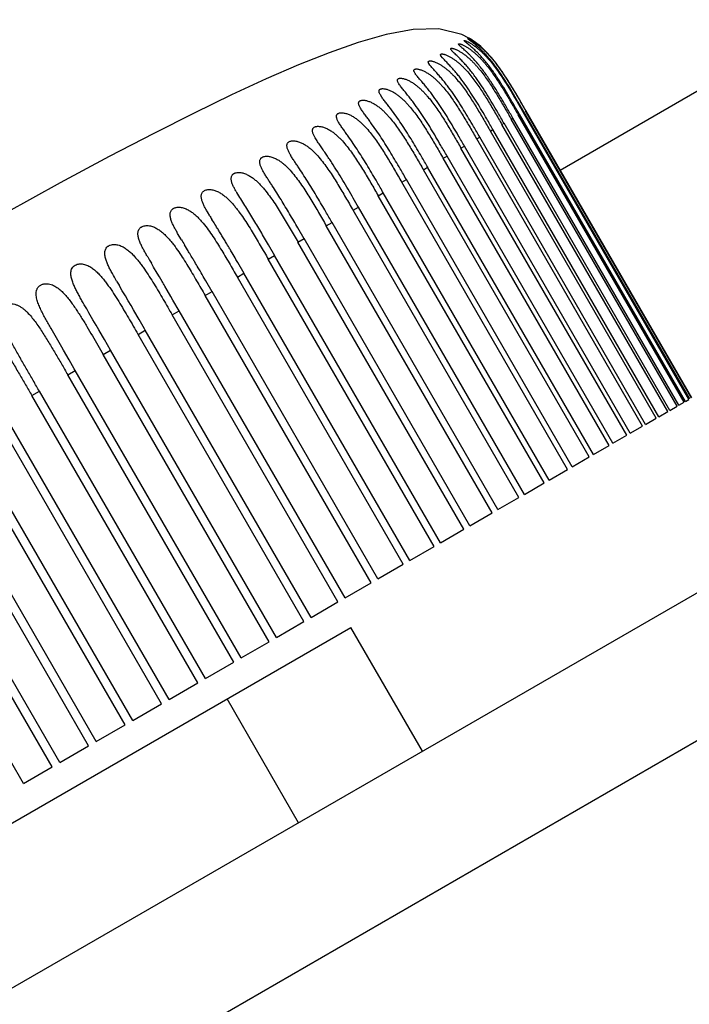
# Model space of a CAD drawing. Units: inches. Extents: x -91 to 127, y -37 to 100.
# Drawn here: x -53 to -52, y 24 to 25 of the extents above; entities that cross this region are included whole.
import ezdxf

# ---------------------------------------------------------------- set-up
doc = ezdxf.new("R2010")
doc.units = ezdxf.units.IN
doc.header["$LTSCALE"] = 1.87
doc.header["$MEASUREMENT"] = 0
doc.layers.get('0').update_dxf_attribs({"linetype": 'CONTINUOUS'})

msp = doc.modelspace()

# ---------------------------------------------------------------- linework, layer by layer
at = {"linetype": 'Continuous'}
for p, q in [((-50.06035, 26.07644), (-56.74261, 22.21844)), ((-56.7836, 22.06545), (-49.90736, 26.03545)), ((-52.53802, 25.08475), (-52.16633, 25.29934)), ((-52.61752, 25.19996), (-52.61785, 25.20016)), ((-52.61785, 25.20016), (-52.61742, 25.1999)), ((-52.64083, 25.18277), (-52.6422, 25.18458)), ((-52.65184, 25.17643), (-52.65278, 25.17779)), ((-52.66468, 25.16903), (-52.66516, 25.1698)), ((-52.69389, 25.14838), (-52.69516, 25.15037)), ((-52.71202, 25.13795), (-52.71263, 25.13896)), ((-52.57465, 25.13288), (-52.5736, 25.13348)), ((-52.42965, 24.88173), (-52.57465, 25.13288)), ((-52.4286, 24.88234), (-52.5736, 25.13348)), ((-52.57044, 25.13531), (-52.56981, 25.13567)), ((-52.42544, 24.88416), (-52.57044, 25.13531)), ((-52.42481, 24.88453), (-52.56981, 25.13567)), ((-52.42323, 24.88544), (-52.56823, 25.13659)), ((-52.56811, 25.13666), (-52.56802, 25.13671)), ((-52.42302, 24.88556), (-52.56802, 25.13671)), ((-52.58897, 25.12461), (-52.58711, 25.12569)), ((-52.44397, 24.87346), (-52.58897, 25.12461)), ((-52.44211, 24.87454), (-52.58711, 25.12569)), ((-52.58083, 25.12931), (-52.57938, 25.13015)), ((-52.43583, 24.87816), (-52.58083, 25.12931)), ((-52.43438, 24.879), (-52.57938, 25.13015)), ((-52.59904, 25.1188), (-52.59677, 25.12011)), ((-52.45404, 24.86765), (-52.59904, 25.1188)), ((-52.45177, 24.86896), (-52.59677, 25.12011)), ((-52.62476, 25.10395), (-52.62172, 25.1057)), ((-52.47672, 24.85455), (-52.62172, 25.1057)), ((-52.61098, 25.11191), (-52.60833, 25.11344)), ((-52.46598, 24.86076), (-52.61098, 25.11191)), ((-52.46333, 24.86229), (-52.60833, 25.11344)), ((-52.64032, 25.09497), (-52.63692, 25.09693)), ((-52.49192, 24.84578), (-52.63692, 25.09693)), ((-52.47976, 24.8528), (-52.62476, 25.10395)), ((-52.49532, 24.84382), (-52.64032, 25.09497)), ((-52.65759, 25.08499), (-52.65384, 25.08716)), ((-52.51259, 24.83384), (-52.65759, 25.08499)), ((-52.50884, 24.83601), (-52.65384, 25.08716)), ((-52.67652, 25.07406), (-52.67243, 25.07643)), ((-52.53152, 24.82292), (-52.67652, 25.07406)), ((-52.52743, 24.82528), (-52.67243, 25.07643)), ((-52.69703, 25.06223), (-52.69261, 25.06478)), ((-52.55203, 24.81108), (-52.69703, 25.06223)), ((-52.54761, 24.81363), (-52.69261, 25.06478)), ((-52.84432, 25.04478), (-52.84636, 25.04821)), ((-52.71903, 25.04952), (-52.7143, 25.05225)), ((-52.57403, 24.79838), (-52.71903, 25.04952)), ((-52.5693, 24.8011), (-52.7143, 25.05225)), ((-52.84052, 25.03855), (-52.8424, 25.04161)), ((-52.74244, 25.03601), (-52.73742, 25.0389)), ((-52.59242, 24.78776), (-52.73742, 25.0389)), ((-52.86904, 25.02382), (-52.87231, 25.02937)), ((-52.76179, 25.02463), (-52.76724, 25.03406)), ((-52.59744, 24.78486), (-52.74244, 25.03601)), ((-52.86369, 25.01495), (-52.86629, 25.01926)), ((-52.78751, 25.00983), (-52.79294, 25.01924)), ((-52.76716, 25.02174), (-52.76188, 25.02478)), ((-52.62216, 24.77059), (-52.76716, 25.02174)), ((-52.61688, 24.77364), (-52.76188, 25.02478)), ((-52.89331, 24.99987), (-52.8953, 25.00323)), ((-52.81978, 25.00374), (-52.82134, 25.00644)), ((-52.81431, 24.99429), (-52.81978, 25.00374)), ((-52.7931, 25.00676), (-52.78758, 25.00995)), ((-52.6481, 24.75561), (-52.7931, 25.00676)), ((-52.64258, 24.7588), (-52.78758, 25.00995)), ((-52.89015, 24.99454), (-52.89331, 24.99987)), ((-52.88823, 24.99128), (-52.89015, 24.99454)), ((-52.85276, 24.99647), (-52.85438, 24.99925)), ((-52.82016, 24.99114), (-52.81441, 24.99446)), ((-52.66941, 24.74331), (-52.81441, 24.99446)), ((-52.88594, 24.98738), (-52.88823, 24.99128)), ((-52.84773, 24.98781), (-52.84903, 24.99005)), ((-52.84773, 24.98781), (-52.84903, 24.99005)), ((-52.84227, 24.97835), (-52.84773, 24.98781)), ((-52.67516, 24.73999), (-52.82016, 24.99114)), ((-52.92071, 24.97918), (-52.92349, 24.98395)), ((-52.91803, 24.97461), (-52.92071, 24.97918)), ((-52.88138, 24.97957), (-52.88352, 24.98324)), ((-52.87822, 24.97413), (-52.88138, 24.97957)), ((-52.84823, 24.97493), (-52.84227, 24.97837)), ((-52.69727, 24.72722), (-52.84227, 24.97837)), ((-52.91553, 24.97033), (-52.91803, 24.97461)), ((-52.91308, 24.96613), (-52.91553, 24.97033)), ((-52.87642, 24.97103), (-52.87822, 24.97413)), ((-52.87097, 24.96158), (-52.87642, 24.97103)), ((-52.70323, 24.72378), (-52.84823, 24.97493)), ((-52.94992, 24.95997), (-52.95183, 24.96327)), ((-52.94634, 24.9538), (-52.94992, 24.95997)), ((-52.91097, 24.9625), (-52.91308, 24.96613)), ((-52.90767, 24.9568), (-52.91097, 24.9625)), ((-52.87719, 24.95821), (-52.87106, 24.96175)), ((-52.72606, 24.7106), (-52.87106, 24.96175)), ((-52.94365, 24.94914), (-52.94634, 24.9538)), ((-52.90603, 24.95396), (-52.90767, 24.9568)), ((-52.90131, 24.94579), (-52.90603, 24.95396)), ((-52.73219, 24.70706), (-52.87719, 24.95821)), ((-52.94126, 24.94503), (-52.94365, 24.94914)), ((-52.93811, 24.93957), (-52.94126, 24.94503)), ((-52.90694, 24.94103), (-52.90066, 24.94466)), ((-52.90074, 24.9448), (-52.90131, 24.94579)), ((-52.75566, 24.69351), (-52.90066, 24.94466)), ((-52.93632, 24.93648), (-52.93811, 24.93957)), ((-52.93094, 24.92716), (-52.93632, 24.93648)), ((-52.76194, 24.68988), (-52.90694, 24.94103)), ((-52.97205, 24.9271), (-52.97361, 24.9298)), ((-52.96719, 24.91869), (-52.97205, 24.9271)), ((-52.93736, 24.92347), (-52.93094, 24.92717)), ((-52.78594, 24.67603), (-52.93094, 24.92717)), ((-52.96267, 24.91085), (-52.96719, 24.91869)), ((-52.79236, 24.67232), (-52.93736, 24.92347)), ((-52.96832, 24.90559), (-52.9618, 24.90936)), ((-52.96189, 24.90951), (-52.96267, 24.91085)), ((-52.96189, 24.90951), (-52.96267, 24.91085)), ((-52.8168, 24.65821), (-52.9618, 24.90936)), ((-52.82332, 24.65444), (-52.96832, 24.90559)), ((-52.99971, 24.88747), (-52.99311, 24.89128)), ((-52.84811, 24.64013), (-52.99311, 24.89128)), ((-52.85471, 24.63632), (-52.99971, 24.88747)), ((-52.43438, 24.879), (-52.42965, 24.88173)), ((-52.4286, 24.88234), (-52.42544, 24.88416)), ((-52.87975, 24.62187), (-53.02475, 24.87302)), ((-52.45177, 24.86896), (-52.44397, 24.87346)), ((-52.44211, 24.87454), (-52.43583, 24.87816)), ((-52.8864, 24.61803), (-53.0314, 24.86917)), ((-52.46333, 24.86229), (-52.45404, 24.86765)), ((-52.47672, 24.85455), (-52.46598, 24.86076)), ((-52.91827, 24.59963), (-53.06327, 24.85078)), ((-52.91159, 24.60349), (-53.05659, 24.85463)), ((-52.49192, 24.84578), (-52.47976, 24.8528)), ((-52.50884, 24.83601), (-52.49532, 24.84382)), ((-52.95018, 24.58121), (-53.09518, 24.83235)), ((-52.9435, 24.58506), (-53.0885, 24.83621)), ((-52.52743, 24.82528), (-52.51259, 24.83384)), ((-52.54761, 24.81363), (-52.53152, 24.82292)), ((-52.98202, 24.56282), (-53.12702, 24.81397)), ((-52.97537, 24.56666), (-53.12037, 24.81781)), ((-52.5693, 24.8011), (-52.55203, 24.81108)), ((-53.00705, 24.54837), (-53.15205, 24.79952)), ((-52.59242, 24.78776), (-52.57403, 24.79838)), ((-52.61688, 24.77364), (-52.59744, 24.78486)), ((-52.64258, 24.7588), (-52.62216, 24.77059)), ((-52.66941, 24.74331), (-52.6481, 24.75561)), ((-52.69727, 24.72722), (-52.67516, 24.73999)), ((-52.72606, 24.7106), (-52.70323, 24.72378)), ((-52.75566, 24.69351), (-52.73219, 24.70706)), ((-54.45298, 23.6847), (-52.72093, 24.6847)), ((-52.78594, 24.67603), (-52.76194, 24.68988)), ((-52.65843, 24.57644), (-52.72093, 24.6847)), ((-52.8168, 24.65821), (-52.79236, 24.67232)), ((-52.84811, 24.64013), (-52.82332, 24.65444)), ((-52.87975, 24.62187), (-52.85471, 24.63632)), ((-52.91159, 24.60349), (-52.8864, 24.61803)), ((-52.76668, 24.51394), (-52.82918, 24.6222)), ((-52.9435, 24.58506), (-52.91827, 24.59963)), ((-52.97537, 24.56666), (-52.95018, 24.58121)), ((-53.00705, 24.54837), (-52.98202, 24.56282))]:
    msp.add_line(p, q, dxfattribs=at)
msp.add_lwpolyline([(-52.61785, 25.20016), (-52.62382, 25.20312), (-52.64412, 25.20809), (-52.66639, 25.20764), (-52.68995, 25.20334), (-52.71444, 25.19632), (-52.73988, 25.18734), (-52.7666, 25.17666), (-52.79494, 25.16433), (-52.82524, 25.15034), (-52.85785, 25.13458), (-52.89326, 25.11679), (-52.93206, 25.09663), (-52.97503, 25.07357), (-53.02326, 25.04682), (-53.07587, 25.0167)], dxfattribs=at)
for centre, radius, start, end in [((-52.64923, 25.14611), 0.06249, 58.55055, 59.51118), ((-52.64955, 25.14557), 0.06312, 58.49039, 59.5011), ((-55.07539, 23.69125), 2.88773, 29.95888, 30.17542), ((-54.99451, 23.73782), 2.79878, 29.95975, 30.18302), ((-54.98041, 23.74617), 2.78446, 29.95613, 30.18075), ((-55.21403, 23.6111), 3.03227, 29.96266, 30.16878), ((-55.49035, 23.45182), 3.32671, 29.96299, 30.14988), ((-55.33654, 23.54044), 3.16254, 29.96299, 30.16072), ((-55.60529, 23.38523), 3.44408, 29.96679, 30.1483), ((-55.79433, 23.27611), 3.64481, 29.96841, 30.13943), ((-52.71598, 25.13179), 0.06695, 210.03519, 210.61634), ((-56.02655, 23.14231), 3.89328, 29.9686, 30.1276), ((-56.2676, 23.00286), 4.15029, 29.97226, 30.1229), ((-56.57118, 22.82756), 4.47754, 29.9747, 30.11407), ((-52.71047, 25.12996), 0.1279, 210.03291, 210.55463), ((-57.47638, 22.30504), 5.47099, 29.97844, 30.09265), ((-52.39322, 25.31673), 0.52674, 211.0841, 211.48671), ((-54.81853, 23.81993), 2.32327, 31.49535, 31.63653), ((-53.83948, 24.42005), 1.17493, 31.31117, 31.48431), ((-53.7678, 24.46364), 1.09103, 31.09799, 31.31137), ((-50.79652, 26.26811), 2.41735, 210.97946, 211.10582), ((-53.75654, 24.47052), 1.07783, 30.87202, 31.09424), ((-53.82461, 24.42982), 1.15714, 30.66913, 30.87209), ((-53.96428, 24.34706), 1.3195, 30.44541, 30.6668), ((-54.32712, 24.13559), 1.7073, 30.87069, 31.00107), ((-54.15068, 24.24112), 1.50171, 30.68056, 30.86888), ((-54.19726, 24.21007), 1.58976, 30.30479, 30.44685), ((-54.69284, 23.92064), 2.16367, 30.12127, 30.29981), ((-52.48016, 25.25128), 0.48359, 210.02666, 210.34639), ((-52.04384, 25.50714), 0.98941, 210.36755, 210.61785), ((-54.17652, 24.22579), 1.53176, 30.55042, 30.68065), ((-54.3114, 24.14629), 1.68832, 30.3452, 30.54722), ((-55.1823, 23.63796), 2.69672, 30.09155, 30.24926), ((-52.0005, 25.52234), 1.06854, 210.02833, 210.2556), ((-54.91343, 23.79814), 2.35053, 30.27715, 30.39409)]:
    msp.add_arc(centre, radius, start, end, dxfattribs=at)
for points, knots in [([(-52.62667, 25.19453), (-52.6267, 25.19458), (-52.62675, 25.19469), (-52.62679, 25.19484), (-52.62677, 25.19498), (-52.62667, 25.19507), (-52.62652, 25.19512), (-52.62632, 25.19513), (-52.62607, 25.19511), (-52.62578, 25.19506), (-52.62543, 25.19498), (-52.6249, 25.19482), (-52.62417, 25.19455), (-52.62322, 25.19415), (-52.6222, 25.19366), (-52.62114, 25.1931), (-52.61966, 25.19226), (-52.61781, 25.19108), (-52.61562, 25.1895), (-52.61347, 25.18778), (-52.61137, 25.18595), (-52.60934, 25.18402), (-52.60738, 25.18202), (-52.60548, 25.17994), (-52.60363, 25.17782), (-52.60125, 25.17492), (-52.59839, 25.17119), (-52.59514, 25.16659), (-52.59201, 25.1619), (-52.58899, 25.15714), (-52.58604, 25.15234), (-52.58315, 25.1475), (-52.57934, 25.14102), (-52.57653, 25.13613), (-52.57465, 25.13288)], [0, 0, 0, 0, 0.002395, 0.004233, 0.005681, 0.00711, 0.008897, 0.011244, 0.014231, 0.017859, 0.022084, 0.026854, 0.037785, 0.050242, 0.06387, 0.078329, 0.093416, 0.124874, 0.157369, 0.190434, 0.223814, 0.257366, 0.291017, 0.32472, 0.358454, 0.392204, 0.459724, 0.527256, 0.594791, 0.662326, 0.729861, 0.797396, 0.864931, 1, 1, 1, 1]), ([(-52.57929, 25.13), (-52.58105, 25.13305), (-52.58458, 25.13916), (-52.58993, 25.14828), (-52.59453, 25.15581), (-52.59835, 25.16173), (-52.6013, 25.16612), (-52.60436, 25.17042), (-52.60755, 25.17461), (-52.61088, 25.17867), (-52.61377, 25.18192), (-52.61614, 25.18441), (-52.61793, 25.18621), (-52.61971, 25.18792), (-52.62146, 25.18953), (-52.62288, 25.19081), (-52.62395, 25.19176), (-52.62468, 25.19242), (-52.62534, 25.19304), (-52.6259, 25.19359), (-52.62634, 25.19407), (-52.62658, 25.19438), (-52.62667, 25.19453)], [0, 0, 0, 0, 0.131416, 0.262831, 0.394234, 0.459923, 0.525589, 0.591199, 0.656693, 0.721942, 0.786659, 0.818637, 0.850174, 0.881036, 0.910824, 0.938937, 0.952058, 0.964347, 0.975592, 0.985483, 0.993717, 1, 1, 1, 1]), ([(-52.62177, 25.19765), (-52.62179, 25.19767), (-52.6218, 25.19771), (-52.62183, 25.19777), (-52.62183, 25.19785), (-52.62176, 25.1979), (-52.62169, 25.19791), (-52.62159, 25.19792), (-52.62143, 25.1979), (-52.62121, 25.19785), (-52.62094, 25.19777), (-52.62062, 25.19766), (-52.62026, 25.19752), (-52.61973, 25.19729), (-52.61899, 25.19695), (-52.61806, 25.19647), (-52.61706, 25.19592), (-52.61603, 25.19531), (-52.61498, 25.19464), (-52.61391, 25.19392), (-52.61247, 25.19291), (-52.61069, 25.19154), (-52.60861, 25.18979), (-52.60658, 25.18794), (-52.60461, 25.186), (-52.60269, 25.184), (-52.60021, 25.18124), (-52.59725, 25.17766), (-52.59388, 25.17322), (-52.59068, 25.16866), (-52.5876, 25.16401), (-52.58461, 25.1593), (-52.5817, 25.15455), (-52.57884, 25.14976), (-52.57508, 25.14335), (-52.57229, 25.13852), (-52.57043, 25.1353)], [0, 0, 0, 0, 0.000832, 0.001511, 0.002522, 0.003517, 0.004178, 0.004988, 0.007103, 0.009909, 0.013374, 0.017446, 0.022066, 0.027173, 0.038634, 0.051459, 0.06529, 0.079859, 0.095006, 0.110575, 0.126452, 0.158876, 0.191842, 0.225128, 0.25859, 0.292162, 0.325792, 0.393143, 0.46055, 0.527974, 0.595405, 0.662837, 0.73027, 0.797703, 0.865135, 1, 1, 1, 1]), ([(-52.57898, 25.14276), (-52.58054, 25.14545), (-52.58369, 25.15082), (-52.58774, 25.15747), (-52.59107, 25.16272), (-52.59364, 25.16662), (-52.59628, 25.17047), (-52.59902, 25.17424), (-52.60186, 25.17793), (-52.60482, 25.1815), (-52.60739, 25.18437), (-52.6095, 25.18659), (-52.6111, 25.18819), (-52.61272, 25.18974), (-52.61434, 25.19122), (-52.61594, 25.19262), (-52.61748, 25.19392), (-52.61872, 25.19493), (-52.61963, 25.19567), (-52.62024, 25.19618), (-52.62077, 25.19663), (-52.62121, 25.19702), (-52.62151, 25.19731), (-52.62169, 25.19752), (-52.62175, 25.19761), (-52.62177, 25.19765)], [0, 0, 0, 0, 0.133247, 0.266489, 0.333104, 0.399708, 0.466291, 0.532826, 0.599268, 0.665525, 0.731408, 0.764093, 0.796507, 0.828503, 0.859897, 0.890358, 0.919429, 0.946337, 0.958665, 0.969987, 0.980043, 0.988576, 0.995314, 0.997926, 1, 1, 1, 1]), ([(-52.61883, 25.19953), (-52.61884, 25.19954), (-52.61885, 25.19958), (-52.61879, 25.1996), (-52.61875, 25.19959), (-52.61869, 25.19958), (-52.61862, 25.19956), (-52.6185, 25.19952), (-52.61832, 25.19945), (-52.61807, 25.19934), (-52.61777, 25.1992), (-52.61744, 25.19904), (-52.61708, 25.19885), (-52.61669, 25.19864), (-52.61627, 25.19842), (-52.61568, 25.19808), (-52.61489, 25.19761), (-52.61392, 25.197), (-52.61292, 25.19634), (-52.6119, 25.19563), (-52.61087, 25.19488), (-52.60948, 25.19382), (-52.60775, 25.19242), (-52.60573, 25.19064), (-52.60376, 25.18877), (-52.60184, 25.18682), (-52.59996, 25.1848), (-52.59754, 25.18204), (-52.59463, 25.17848), (-52.59132, 25.17405), (-52.58817, 25.16951), (-52.58513, 25.1649), (-52.58217, 25.16023), (-52.57833, 25.15394), (-52.57366, 25.146), (-52.56997, 25.13961), (-52.56813, 25.13642)], [0, 0, 0, 0, 0.000608, 0.001203, 0.00173, 0.002434, 0.003321, 0.004391, 0.007066, 0.010407, 0.014354, 0.018847, 0.023825, 0.029235, 0.035032, 0.041171, 0.05429, 0.068272, 0.082929, 0.098101, 0.113647, 0.129487, 0.161791, 0.194613, 0.227752, 0.261073, 0.294509, 0.32801, 0.395119, 0.462295, 0.529497, 0.596708, 0.663923, 0.731138, 0.865569, 1, 1, 1, 1]), ([(-52.61878, 25.19946), (-52.61879, 25.19947), (-52.6188, 25.19949), (-52.61882, 25.19951), (-52.61883, 25.19953)], [0, 0, 0, 0, 0.296651, 1, 1, 1, 1]), ([(-52.57518, 25.14495), (-52.57676, 25.14765), (-52.57993, 25.15304), (-52.58399, 25.15973), (-52.58736, 25.165), (-52.58994, 25.16892), (-52.59261, 25.17278), (-52.59538, 25.17656), (-52.59826, 25.18025), (-52.60126, 25.18382), (-52.60388, 25.18668), (-52.60604, 25.18888), (-52.60768, 25.19047), (-52.60934, 25.192), (-52.61101, 25.19345), (-52.61266, 25.19482), (-52.61427, 25.19607), (-52.61556, 25.19704), (-52.61652, 25.19774), (-52.61715, 25.1982), (-52.61771, 25.19861), (-52.61818, 25.19895), (-52.61849, 25.1992), (-52.61868, 25.19936), (-52.61875, 25.19943), (-52.61878, 25.19946)], [0, 0, 0, 0, 0.133287, 0.266569, 0.333207, 0.399837, 0.466449, 0.533024, 0.599521, 0.665859, 0.731861, 0.764628, 0.797139, 0.82925, 0.860778, 0.891378, 0.920582, 0.947572, 0.959905, 0.971171, 0.981103, 0.989427, 0.995831, 0.998213, 1, 1, 1, 1]), ([(-52.5734, 25.146), (-52.5749, 25.14859), (-52.57793, 25.15375), (-52.5826, 25.16142), (-52.58745, 25.16897), (-52.59259, 25.17632), (-52.59814, 25.18334), (-52.60414, 25.18982), (-52.61031, 25.19523), (-52.61462, 25.1982), (-52.61662, 25.19943)], [0, 0, 0, 0, 0.129298, 0.258594, 0.387878, 0.517114, 0.64615, 0.774313, 0.89834, 1, 1, 1, 1]), ([(-52.6422, 25.18458), (-52.6423, 25.18476), (-52.64244, 25.18503), (-52.64253, 25.18539), (-52.64254, 25.18562), (-52.64249, 25.18582), (-52.64236, 25.18599), (-52.64218, 25.18611), (-52.64194, 25.1862), (-52.64165, 25.18625), (-52.64116, 25.18626), (-52.64044, 25.18618), (-52.6395, 25.18596), (-52.63845, 25.18564), (-52.63733, 25.18521), (-52.63617, 25.1847), (-52.63499, 25.18412), (-52.6334, 25.18324), (-52.63143, 25.18201), (-52.62913, 25.18037), (-52.62691, 25.17858), (-52.62476, 25.17668), (-52.62269, 25.17468), (-52.62003, 25.1719), (-52.61688, 25.16828), (-52.61333, 25.16373), (-52.60997, 25.15905), (-52.60675, 25.15426), (-52.60365, 25.1494), (-52.60062, 25.14449), (-52.59766, 25.13955), (-52.59377, 25.13292), (-52.59089, 25.12792), (-52.58897, 25.1246)], [0, 0, 0, 0, 0.007436, 0.010459, 0.013071, 0.015405, 0.017701, 0.020214, 0.02313, 0.026562, 0.030564, 0.040204, 0.051721, 0.064696, 0.078793, 0.093678, 0.109125, 0.124995, 0.157513, 0.190656, 0.224102, 0.257709, 0.291389, 0.32511, 0.392583, 0.460074, 0.527566, 0.595058, 0.662549, 0.73004, 0.79753, 0.86502, 1, 1, 1, 1]), ([(-52.60214, 25.12939), (-52.60357, 25.13184), (-52.60643, 25.13673), (-52.61082, 25.14401), (-52.61534, 25.15119), (-52.62007, 25.15825), (-52.62424, 25.16394), (-52.62773, 25.16834), (-52.63041, 25.17153), (-52.63313, 25.17461), (-52.63585, 25.17751), (-52.63806, 25.17981), (-52.63972, 25.18154), (-52.64048, 25.18237), (-52.64083, 25.18277)], [0, 0, 0, 0, 0.128495, 0.256982, 0.385434, 0.513771, 0.641735, 0.705381, 0.768554, 0.830855, 0.891509, 0.948956, 0.975589, 1, 1, 1, 1]), ([(-52.63348, 25.19016), (-52.63353, 25.19024), (-52.6336, 25.19039), (-52.63368, 25.1906), (-52.63371, 25.1908), (-52.63366, 25.19097), (-52.63355, 25.19109), (-52.63338, 25.19118), (-52.63316, 25.19123), (-52.63289, 25.19124), (-52.63256, 25.19122), (-52.6322, 25.19116), (-52.63179, 25.19107), (-52.63118, 25.19091), (-52.63036, 25.19064), (-52.62932, 25.19022), (-52.62822, 25.18972), (-52.62709, 25.18915), (-52.62595, 25.18851), (-52.62441, 25.18758), (-52.6225, 25.18629), (-52.62027, 25.1846), (-52.61811, 25.18278), (-52.61602, 25.18086), (-52.61401, 25.17885), (-52.61206, 25.17677), (-52.61017, 25.17463), (-52.60773, 25.17171), (-52.60482, 25.16794), (-52.60151, 25.16329), (-52.59834, 25.15854), (-52.59527, 25.15372), (-52.59228, 25.14886), (-52.58935, 25.14396), (-52.5855, 25.13739), (-52.58264, 25.13244), (-52.58074, 25.12914)], [0, 0, 0, 0, 0.003214, 0.005903, 0.008114, 0.010005, 0.011873, 0.014021, 0.016649, 0.019858, 0.023679, 0.028082, 0.033019, 0.038434, 0.050471, 0.063826, 0.078152, 0.093159, 0.108687, 0.124592, 0.157119, 0.190242, 0.223671, 0.257265, 0.290945, 0.32467, 0.358418, 0.392179, 0.45971, 0.527246, 0.594783, 0.66232, 0.729857, 0.797393, 0.864929, 1, 1, 1, 1]), ([(-52.59248, 25.13496), (-52.59401, 25.13758), (-52.59707, 25.14281), (-52.60178, 25.15058), (-52.60585, 25.15697), (-52.60924, 25.16199), (-52.61185, 25.1657), (-52.61456, 25.16933), (-52.61736, 25.17286), (-52.62025, 25.17629), (-52.62273, 25.17904), (-52.62474, 25.18116), (-52.62624, 25.18269), (-52.62772, 25.18416), (-52.62916, 25.18556), (-52.63052, 25.18687), (-52.63157, 25.18791), (-52.63231, 25.18869), (-52.63279, 25.18921), (-52.63318, 25.18969), (-52.6334, 25.19001), (-52.63348, 25.19016)], [0, 0, 0, 0, 0.131655, 0.263301, 0.394908, 0.460677, 0.526385, 0.591982, 0.657373, 0.722374, 0.786616, 0.818245, 0.849342, 0.87969, 0.908913, 0.936523, 0.961713, 0.973093, 0.983405, 0.992435, 1, 1, 1, 1]), ([(-52.65278, 25.17779), (-52.6529, 25.17801), (-52.65307, 25.17833), (-52.65322, 25.17877), (-52.65328, 25.17914), (-52.65325, 25.1795), (-52.65307, 25.17978), (-52.65287, 25.17995), (-52.65261, 25.18007), (-52.6523, 25.18016), (-52.65194, 25.1802), (-52.65137, 25.18021), (-52.65055, 25.18013), (-52.6495, 25.1799), (-52.64836, 25.17956), (-52.64674, 25.17896), (-52.64468, 25.178), (-52.64225, 25.1766), (-52.63987, 25.175), (-52.63757, 25.17323), (-52.63536, 25.17134), (-52.63324, 25.16934), (-52.63051, 25.16655), (-52.62729, 25.16289), (-52.62366, 25.1583), (-52.62025, 25.15356), (-52.61698, 25.14871), (-52.61383, 25.14379), (-52.61076, 25.13881), (-52.60776, 25.1338), (-52.60381, 25.12707), (-52.60089, 25.12201), (-52.59894, 25.11864)], [0, 0, 0, 0, 0.008829, 0.012622, 0.016003, 0.021748, 0.024464, 0.027346, 0.030567, 0.034243, 0.038441, 0.043174, 0.054108, 0.066666, 0.080471, 0.095204, 0.126362, 0.158849, 0.19198, 0.225412, 0.258995, 0.292638, 0.326314, 0.393678, 0.461049, 0.528418, 0.595788, 0.663157, 0.730526, 0.797895, 0.865263, 1, 1, 1, 1]), ([(-52.61369, 25.12271), (-52.61512, 25.12516), (-52.61798, 25.13005), (-52.62236, 25.13734), (-52.62688, 25.14454), (-52.63158, 25.1516), (-52.63571, 25.15732), (-52.63917, 25.16174), (-52.6418, 25.16496), (-52.64447, 25.16807), (-52.6467, 25.17056), (-52.64844, 25.17248), (-52.64967, 25.17384), (-52.65081, 25.17514), (-52.65152, 25.176), (-52.65184, 25.17643)], [0, 0, 0, 0, 0.128721, 0.257432, 0.3861, 0.514635, 0.642743, 0.706419, 0.769575, 0.831788, 0.892252, 0.921389, 0.94938, 0.975805, 1, 1, 1, 1]), ([(-52.66516, 25.1698), (-52.66531, 25.17006), (-52.66557, 25.17054), (-52.66579, 25.17117), (-52.66585, 25.17163), (-52.66584, 25.17194), (-52.66577, 25.17222), (-52.66563, 25.17247), (-52.66543, 25.17268), (-52.66516, 25.17285), (-52.66484, 25.17297), (-52.66446, 25.17306), (-52.66403, 25.1731), (-52.66338, 25.17311), (-52.66247, 25.17302), (-52.66132, 25.17278), (-52.66011, 25.17243), (-52.65885, 25.17197), (-52.65714, 25.17124), (-52.65502, 25.17014), (-52.65256, 25.16859), (-52.65019, 25.16686), (-52.64791, 25.16498), (-52.64573, 25.16298), (-52.64363, 25.16089), (-52.64162, 25.15872), (-52.63903, 25.15575), (-52.63595, 25.15189), (-52.63247, 25.14709), (-52.62916, 25.14219), (-52.62596, 25.13721), (-52.62285, 25.13217), (-52.61981, 25.12709), (-52.61582, 25.12029), (-52.61286, 25.11516), (-52.61088, 25.11174)], [0, 0, 0, 0, 0.010079, 0.018683, 0.02244, 0.025876, 0.02908, 0.032205, 0.035445, 0.038962, 0.042872, 0.047248, 0.052128, 0.057496, 0.069528, 0.082948, 0.097425, 0.112651, 0.128371, 0.160775, 0.193856, 0.227251, 0.26078, 0.294361, 0.327964, 0.361571, 0.395178, 0.462381, 0.529581, 0.596783, 0.663985, 0.731188, 0.798391, 0.865594, 1, 1, 1, 1]), ([(-52.62709, 25.11498), (-52.62852, 25.11743), (-52.63138, 25.12232), (-52.63576, 25.12961), (-52.64026, 25.13682), (-52.64494, 25.1439), (-52.64904, 25.14964), (-52.65245, 25.15409), (-52.65504, 25.15734), (-52.65765, 25.16048), (-52.65981, 25.16301), (-52.66148, 25.16497), (-52.66266, 25.16637), (-52.66373, 25.1677), (-52.66439, 25.1686), (-52.66468, 25.16903)], [0, 0, 0, 0, 0.128932, 0.257851, 0.386722, 0.515439, 0.643673, 0.707369, 0.7705, 0.83262, 0.892899, 0.921901, 0.94973, 0.975975, 1, 1, 1, 1]), ([(-52.67931, 25.16065), (-52.67948, 25.16094), (-52.67977, 25.1615), (-52.6801, 25.16232), (-52.68026, 25.16308), (-52.6802, 25.16368), (-52.68001, 25.16407), (-52.67981, 25.16433), (-52.67954, 25.16455), (-52.67907, 25.16479), (-52.67834, 25.16497), (-52.67733, 25.16501), (-52.67619, 25.1649), (-52.67496, 25.16465), (-52.67368, 25.16428), (-52.67192, 25.16365), (-52.66973, 25.16264), (-52.66718, 25.16117), (-52.66473, 25.15948), (-52.66238, 25.15763), (-52.66014, 25.15565), (-52.65799, 25.15356), (-52.65593, 25.15139), (-52.65329, 25.1484), (-52.65015, 25.14452), (-52.64662, 25.13968), (-52.64326, 25.13473), (-52.64002, 25.1297), (-52.63687, 25.12461), (-52.63379, 25.11947), (-52.62975, 25.11259), (-52.62675, 25.10741), (-52.62476, 25.10395)], [0, 0, 0, 0, 0.011166, 0.021083, 0.029669, 0.037124, 0.040653, 0.044238, 0.04804, 0.052172, 0.061691, 0.073051, 0.08599, 0.10011, 0.115119, 0.130721, 0.162984, 0.195995, 0.229336, 0.262796, 0.296303, 0.32982, 0.363336, 0.396849, 0.463861, 0.530872, 0.597886, 0.664903, 0.731921, 0.798941, 0.865961, 1, 1, 1, 1]), ([(-52.64228, 25.10619), (-52.6437, 25.10865), (-52.64657, 25.11355), (-52.65094, 25.12086), (-52.65544, 25.12808), (-52.6601, 25.13519), (-52.66417, 25.14095), (-52.66753, 25.14544), (-52.67008, 25.14872), (-52.67263, 25.15189), (-52.67473, 25.15447), (-52.67633, 25.15647), (-52.67744, 25.1579), (-52.67845, 25.15928), (-52.67905, 25.1602), (-52.67931, 25.16065)], [0, 0, 0, 0, 0.129142, 0.258269, 0.387341, 0.516238, 0.644595, 0.708311, 0.771414, 0.833439, 0.893529, 0.922395, 0.950063, 0.976132, 1, 1, 1, 1]), ([(-52.69516, 25.15037), (-52.69534, 25.15068), (-52.69568, 25.1513), (-52.69608, 25.15222), (-52.69632, 25.1531), (-52.69637, 25.15379), (-52.69627, 25.1543), (-52.69614, 25.15463), (-52.69594, 25.15494), (-52.69567, 25.15521), (-52.69534, 25.15543), (-52.69479, 25.15568), (-52.69396, 25.15586), (-52.69284, 25.1559), (-52.6916, 25.15578), (-52.6903, 25.15552), (-52.68848, 25.155), (-52.6862, 25.15409), (-52.68356, 25.1527), (-52.68102, 25.15106), (-52.67859, 25.14923), (-52.67628, 25.14725), (-52.67407, 25.14516), (-52.67195, 25.14297), (-52.66924, 25.13995), (-52.66605, 25.13601), (-52.66244, 25.13111), (-52.65902, 25.12608), (-52.65573, 25.12097), (-52.65146, 25.11407), (-52.6463, 25.10534), (-52.64225, 25.09831), (-52.64022, 25.0948)], [0, 0, 0, 0, 0.012065, 0.023129, 0.033025, 0.041777, 0.045826, 0.049753, 0.053684, 0.057771, 0.062132, 0.066849, 0.077518, 0.089877, 0.1036, 0.118318, 0.133765, 0.165851, 0.198778, 0.232036, 0.265402, 0.298804, 0.332205, 0.365602, 0.398991, 0.465754, 0.53252, 0.599295, 0.666075, 0.732858, 0.866428, 1, 1, 1, 1]), ([(-52.65921, 25.09645), (-52.66188, 25.10105), (-52.66592, 25.10792), (-52.67149, 25.11697), (-52.67579, 25.12366), (-52.68025, 25.13021), (-52.68411, 25.13551), (-52.68725, 25.13964), (-52.68957, 25.14263), (-52.69181, 25.14552), (-52.69323, 25.14743), (-52.69389, 25.14838)], [0, 0, 0, 0, 0.255067, 0.382546, 0.509882, 0.636805, 0.762634, 0.824663, 0.885547, 0.944474, 1, 1, 1, 1]), ([(-52.71263, 25.13896), (-52.71283, 25.1393), (-52.7132, 25.13998), (-52.71366, 25.14099), (-52.714, 25.14196), (-52.71417, 25.14288), (-52.71413, 25.14362), (-52.71397, 25.14415), (-52.71378, 25.1445), (-52.71352, 25.14482), (-52.71319, 25.1451), (-52.7128, 25.14534), (-52.71218, 25.1456), (-52.71127, 25.14579), (-52.71005, 25.14583), (-52.70873, 25.14571), (-52.70736, 25.14544), (-52.70596, 25.14504), (-52.70407, 25.14436), (-52.70177, 25.14328), (-52.69913, 25.14171), (-52.69662, 25.13991), (-52.69423, 25.13795), (-52.69195, 25.13586), (-52.68978, 25.13366), (-52.68701, 25.13062), (-52.68374, 25.12664), (-52.68007, 25.12168), (-52.67659, 25.11658), (-52.67324, 25.11139), (-52.66999, 25.10614), (-52.66681, 25.10084), (-52.66264, 25.09374), (-52.65956, 25.08839), (-52.6575, 25.08483)], [0, 0, 0, 0, 0.012848, 0.024874, 0.035959, 0.045989, 0.055081, 0.059405, 0.063686, 0.068049, 0.072623, 0.077496, 0.082727, 0.094365, 0.10753, 0.121867, 0.137043, 0.152806, 0.16891, 0.201719, 0.234874, 0.268141, 0.301427, 0.334702, 0.367968, 0.401224, 0.467723, 0.534231, 0.600755, 0.667288, 0.733827, 0.80037, 0.866913, 1, 1, 1, 1]), ([(-52.73164, 25.12646), (-52.73206, 25.12718), (-52.73263, 25.12825), (-52.7332, 25.12971), (-52.73348, 25.13073), (-52.73358, 25.13171), (-52.73345, 25.13263), (-52.73311, 25.13331), (-52.73271, 25.13376), (-52.73219, 25.13417), (-52.73138, 25.13455), (-52.73022, 25.1348), (-52.72893, 25.13485), (-52.72754, 25.13473), (-52.7261, 25.13445), (-52.72416, 25.13391), (-52.72176, 25.13295), (-52.71902, 25.13146), (-52.71641, 25.12973), (-52.71394, 25.1278), (-52.71082, 25.12502), (-52.70719, 25.12126), (-52.70319, 25.11645), (-52.69945, 25.11143), (-52.6959, 25.10626), (-52.6925, 25.101), (-52.6892, 25.09568), (-52.68598, 25.09031), (-52.68174, 25.08311), (-52.67861, 25.07768), (-52.67652, 25.07406)], [0, 0, 0, 0, 0.026362, 0.038445, 0.049667, 0.059965, 0.069518, 0.078775, 0.083553, 0.088568, 0.099527, 0.111952, 0.125752, 0.140559, 0.156074, 0.172058, 0.2047, 0.237751, 0.270914, 0.304076, 0.337223, 0.403456, 0.469683, 0.535931, 0.602203, 0.668491, 0.734788, 0.80109, 0.867393, 1, 1, 1, 1]), ([(-52.6778, 25.08571), (-52.68047, 25.09031), (-52.6845, 25.09719), (-52.69005, 25.10625), (-52.69433, 25.11296), (-52.69875, 25.11954), (-52.70256, 25.12487), (-52.70564, 25.12904), (-52.70789, 25.13207), (-52.71005, 25.13501), (-52.7114, 25.13697), (-52.71202, 25.13795)], [0, 0, 0, 0, 0.255298, 0.382886, 0.510316, 0.637295, 0.763103, 0.825071, 0.885852, 0.944632, 1, 1, 1, 1]), ([(-52.75212, 25.11289), (-52.75234, 25.11329), (-52.75278, 25.11406), (-52.75336, 25.11523), (-52.75386, 25.11637), (-52.75423, 25.11749), (-52.75446, 25.11858), (-52.7545, 25.11962), (-52.7543, 25.1206), (-52.75381, 25.12147), (-52.75302, 25.12217), (-52.75217, 25.12256), (-52.7514, 25.12278), (-52.75053, 25.12293), (-52.74936, 25.12299), (-52.74791, 25.12288), (-52.74641, 25.1226), (-52.74492, 25.12218), (-52.74294, 25.12147), (-52.74054, 25.12032), (-52.73782, 25.11865), (-52.73526, 25.11675), (-52.73283, 25.11468), (-52.73053, 25.11247), (-52.72761, 25.10939), (-52.72419, 25.10533), (-52.72037, 25.10024), (-52.71675, 25.09498), (-52.71329, 25.08963), (-52.70993, 25.08421), (-52.70664, 25.07875), (-52.70233, 25.07142), (-52.69915, 25.06589), (-52.69702, 25.06221)], [0, 0, 0, 0, 0.014062, 0.027614, 0.040545, 0.052763, 0.064212, 0.074863, 0.084936, 0.094877, 0.105415, 0.117135, 0.123515, 0.130235, 0.144554, 0.159736, 0.175509, 0.191648, 0.207974, 0.240907, 0.273944, 0.30697, 0.339969, 0.372943, 0.405908, 0.471831, 0.53779, 0.603785, 0.669804, 0.735837, 0.801876, 0.867917, 1, 1, 1, 1]), ([(-52.69797, 25.07405), (-52.69931, 25.07635), (-52.70198, 25.08093), (-52.70604, 25.08777), (-52.71018, 25.09456), (-52.71442, 25.10127), (-52.71878, 25.10785), (-52.72252, 25.11321), (-52.72552, 25.11741), (-52.72771, 25.12048), (-52.72978, 25.12346), (-52.73107, 25.12546), (-52.73164, 25.12646)], [0, 0, 0, 0, 0.127696, 0.255377, 0.382997, 0.510447, 0.637419, 0.763169, 0.825085, 0.885808, 0.944554, 1, 1, 1, 1]), ([(-52.77394, 25.09828), (-52.77441, 25.09909), (-52.77508, 25.10032), (-52.77585, 25.10197), (-52.77632, 25.10318), (-52.77666, 25.10436), (-52.77685, 25.10551), (-52.77685, 25.10662), (-52.7766, 25.10766), (-52.77615, 25.10844), (-52.77565, 25.10896), (-52.77504, 25.10944), (-52.77409, 25.1099), (-52.77278, 25.11021), (-52.77134, 25.11031), (-52.76982, 25.1102), (-52.76827, 25.10993), (-52.7662, 25.10936), (-52.76369, 25.10835), (-52.76085, 25.10677), (-52.75817, 25.10492), (-52.75565, 25.10287), (-52.75328, 25.10066), (-52.75026, 25.09756), (-52.74675, 25.09344), (-52.74283, 25.08827), (-52.73914, 25.08292), (-52.73561, 25.07747), (-52.73218, 25.07195), (-52.72883, 25.06638), (-52.72444, 25.05891), (-52.72119, 25.05327), (-52.71903, 25.04952)], [0, 0, 0, 0, 0.028647, 0.042293, 0.055375, 0.067809, 0.079566, 0.090643, 0.101264, 0.111852, 0.117348, 0.123086, 0.13542, 0.149011, 0.163719, 0.179174, 0.195122, 0.211356, 0.24414, 0.277047, 0.309936, 0.342777, 0.375588, 0.40839, 0.473995, 0.539656, 0.60537, 0.671119, 0.736886, 0.802662, 0.868441, 1, 1, 1, 1]), ([(-52.71425, 25.05216), (-52.71577, 25.05479), (-52.71879, 25.06003), (-52.72336, 25.06789), (-52.72799, 25.07571), (-52.73271, 25.08346), (-52.73675, 25.08984), (-52.74006, 25.09487), (-52.74257, 25.09859), (-52.74508, 25.10226), (-52.74756, 25.10586), (-52.74957, 25.10881), (-52.75108, 25.11115), (-52.75178, 25.11232), (-52.75212, 25.11289)], [0, 0, 0, 0, 0.126939, 0.253877, 0.380795, 0.507633, 0.634204, 0.697242, 0.759956, 0.822127, 0.883387, 0.943072, 0.971981, 1, 1, 1, 1]), ([(-52.79701, 25.08263), (-52.79751, 25.08349), (-52.79845, 25.08519), (-52.79946, 25.08736), (-52.80008, 25.08908), (-52.80041, 25.09032), (-52.80059, 25.09154), (-52.80056, 25.09273), (-52.80029, 25.09385), (-52.79981, 25.09469), (-52.79929, 25.09527), (-52.79882, 25.09566), (-52.79828, 25.09599), (-52.79746, 25.09638), (-52.79629, 25.09669), (-52.79479, 25.09683), (-52.79321, 25.09676), (-52.79106, 25.0964), (-52.78842, 25.09557), (-52.78543, 25.09413), (-52.78262, 25.09235), (-52.77999, 25.09033), (-52.77752, 25.08812), (-52.7744, 25.085), (-52.77078, 25.08083), (-52.76677, 25.07557), (-52.76299, 25.07012), (-52.75937, 25.06455), (-52.75587, 25.05891), (-52.75245, 25.05322), (-52.74797, 25.04559), (-52.74465, 25.03984), (-52.74244, 25.03601)], [0, 0, 0, 0, 0.029503, 0.05752, 0.070812, 0.083524, 0.095645, 0.107186, 0.118348, 0.129526, 0.135301, 0.141303, 0.147576, 0.154134, 0.168096, 0.18308, 0.198726, 0.214783, 0.247398, 0.280184, 0.312929, 0.345606, 0.378248, 0.410877, 0.476151, 0.541507, 0.606939, 0.672418, 0.737922, 0.803438, 0.868958, 1, 1, 1, 1]), ([(-52.74279, 25.04819), (-52.74527, 25.05245), (-52.75023, 25.06096), (-52.75662, 25.07148), (-52.76188, 25.07976), (-52.76523, 25.08485), (-52.76791, 25.08887), (-52.76989, 25.09183), (-52.7718, 25.09476), (-52.77302, 25.09671), (-52.7736, 25.09769)], [0, 0, 0, 0, 0.253505, 0.50674, 0.632916, 0.758202, 0.820199, 0.881467, 0.941608, 1, 1, 1, 1]), ([(-52.8212, 25.06595), (-52.82172, 25.06686), (-52.82273, 25.06866), (-52.82386, 25.07094), (-52.82461, 25.07277), (-52.82507, 25.0741), (-52.8254, 25.07542), (-52.82557, 25.07672), (-52.82555, 25.07799), (-52.82527, 25.0792), (-52.8248, 25.08012), (-52.82427, 25.08076), (-52.82379, 25.0812), (-52.82323, 25.08159), (-52.82261, 25.08192), (-52.82193, 25.08218), (-52.82094, 25.08245), (-52.81962, 25.08262), (-52.81798, 25.08259), (-52.81631, 25.08235), (-52.81412, 25.08179), (-52.81147, 25.08074), (-52.8085, 25.07906), (-52.80574, 25.07709), (-52.80315, 25.0749), (-52.80072, 25.07254), (-52.79841, 25.07006), (-52.79547, 25.06662), (-52.79202, 25.06213), (-52.78814, 25.05655), (-52.78443, 25.05085), (-52.78084, 25.04506), (-52.77734, 25.03923), (-52.77274, 25.0314), (-52.76933, 25.0255), (-52.76706, 25.02157)], [0, 0, 0, 0, 0.030184, 0.059265, 0.07325, 0.086793, 0.099827, 0.112338, 0.124358, 0.136036, 0.147739, 0.15375, 0.159958, 0.166418, 0.173146, 0.18014, 0.187393, 0.202564, 0.218342, 0.234459, 0.250752, 0.283403, 0.315999, 0.34851, 0.380968, 0.41341, 0.445866, 0.478345, 0.543383, 0.608524, 0.67373, 0.738968, 0.804221, 0.86948, 1, 1, 1, 1]), ([(-52.76724, 25.03406), (-52.76965, 25.03822), (-52.77449, 25.04652), (-52.78069, 25.0568), (-52.78576, 25.06491), (-52.78898, 25.06991), (-52.79155, 25.07388), (-52.79344, 25.07681), (-52.79527, 25.07971), (-52.79645, 25.08165), (-52.79701, 25.08263)], [0, 0, 0, 0, 0.253088, 0.505914, 0.631916, 0.757108, 0.819132, 0.880528, 0.940974, 1, 1, 1, 1]), ([(-52.84636, 25.04821), (-52.84691, 25.04917), (-52.84797, 25.05106), (-52.84944, 25.05391), (-52.85049, 25.05629), (-52.85113, 25.05819), (-52.85149, 25.05959), (-52.85169, 25.06097), (-52.85171, 25.06232), (-52.85149, 25.06364), (-52.85097, 25.06486), (-52.85012, 25.06595), (-52.84894, 25.0668), (-52.84751, 25.06739), (-52.84534, 25.06781), (-52.84304, 25.06769), (-52.84079, 25.06719), (-52.83857, 25.06647), (-52.83593, 25.06522), (-52.83299, 25.06335), (-52.83027, 25.0612), (-52.82772, 25.05884), (-52.82531, 25.05634), (-52.82303, 25.05373), (-52.82084, 25.05103), (-52.81804, 25.04733), (-52.8147, 25.04257), (-52.81089, 25.03673), (-52.80598, 25.02882), (-52.80005, 25.0188), (-52.7954, 25.01074), (-52.79307, 25.0067)], [0, 0, 0, 0, 0.030745, 0.060685, 0.089482, 0.103327, 0.116739, 0.129686, 0.142212, 0.154403, 0.166564, 0.179074, 0.192409, 0.206734, 0.221949, 0.253826, 0.270103, 0.286389, 0.318875, 0.351231, 0.383507, 0.415765, 0.448039, 0.480346, 0.512694, 0.545081, 0.609947, 0.674902, 0.739901, 0.869944, 1, 1, 1, 1]), ([(-52.79294, 25.01924), (-52.7952, 25.02312), (-52.79858, 25.02894), (-52.80317, 25.03667), (-52.80664, 25.04243), (-52.81015, 25.04814), (-52.81369, 25.0538), (-52.81721, 25.05937), (-52.81951, 25.06308), (-52.82061, 25.06494)], [0, 0, 0, 0, 0.252174, 0.37821, 0.504133, 0.629796, 0.754864, 0.878697, 1, 1, 1, 1]), ([(-52.87231, 25.02937), (-52.87289, 25.03037), (-52.87402, 25.03236), (-52.87562, 25.03535), (-52.87704, 25.03833), (-52.87801, 25.04083), (-52.87856, 25.04283), (-52.87883, 25.04429), (-52.87893, 25.04574), (-52.8788, 25.04716), (-52.87838, 25.04853), (-52.87777, 25.04955), (-52.87712, 25.05027), (-52.87654, 25.05076), (-52.87588, 25.05119), (-52.87516, 25.05155), (-52.87437, 25.05183), (-52.87326, 25.05211), (-52.87179, 25.05226), (-52.87001, 25.05218), (-52.86764, 25.05176), (-52.8648, 25.05077), (-52.86164, 25.04907), (-52.85872, 25.04699), (-52.85602, 25.04467), (-52.85349, 25.04215), (-52.8503, 25.03861), (-52.8466, 25.03393), (-52.84246, 25.02808), (-52.83853, 25.02206), (-52.83472, 25.01595), (-52.83102, 25.00979), (-52.82737, 25.00358), (-52.82375, 24.99736), (-52.82135, 24.9932), (-52.82015, 24.99112)], [0, 0, 0, 0, 0.031174, 0.061788, 0.091592, 0.120264, 0.134074, 0.147482, 0.160502, 0.173209, 0.185776, 0.198558, 0.205154, 0.211958, 0.218999, 0.22627, 0.233753, 0.241429, 0.257223, 0.273321, 0.289554, 0.321939, 0.354151, 0.386242, 0.418292, 0.450359, 0.482474, 0.546855, 0.611426, 0.676116, 0.740865, 0.80564, 0.870425, 0.935212, 1, 1, 1, 1]), ([(-52.89885, 25.00929), (-52.89946, 25.01034), (-52.90066, 25.01243), (-52.90238, 25.01558), (-52.90399, 25.01872), (-52.9054, 25.02186), (-52.90633, 25.0245), (-52.90683, 25.02661), (-52.90704, 25.02816), (-52.90705, 25.0297), (-52.90681, 25.0312), (-52.90626, 25.03263), (-52.90551, 25.03369), (-52.90474, 25.03442), (-52.90384, 25.03508), (-52.90251, 25.03572), (-52.90076, 25.03612), (-52.89828, 25.03625), (-52.89519, 25.03572), (-52.89173, 25.03432), (-52.88856, 25.03241), (-52.88565, 25.03015), (-52.88295, 25.02764), (-52.88041, 25.02495), (-52.87802, 25.02214), (-52.87496, 25.01825), (-52.87136, 25.01321), (-52.86727, 25.00698), (-52.86333, 25.00066), (-52.85948, 24.99427), (-52.8557, 24.98783), (-52.85195, 24.98138), (-52.84946, 24.97707), (-52.84822, 24.97492)], [0, 0, 0, 0, 0.031503, 0.062635, 0.093228, 0.123048, 0.1518, 0.165694, 0.179234, 0.19246, 0.205471, 0.218489, 0.23186, 0.238797, 0.245956, 0.260882, 0.276499, 0.292545, 0.324835, 0.356964, 0.388883, 0.42072, 0.452569, 0.484474, 0.516454, 0.548505, 0.612781, 0.67722, 0.741739, 0.806293, 0.87086, 0.93543, 1, 1, 1, 1]), ([(-52.92562, 24.98761), (-52.9269, 24.98983), (-52.92879, 24.99315), (-52.93119, 24.99761), (-52.93285, 25.00094), (-52.93432, 25.00427), (-52.93528, 25.00708), (-52.9358, 25.00933), (-52.93602, 25.011), (-52.93602, 25.01265), (-52.93577, 25.01427), (-52.93518, 25.01582), (-52.93438, 25.01697), (-52.93356, 25.01777), (-52.93284, 25.0183), (-52.93204, 25.01875), (-52.93088, 25.01924), (-52.92931, 25.0196), (-52.92735, 25.01969), (-52.9254, 25.01946), (-52.92288, 25.01882), (-52.91992, 25.01752), (-52.91668, 25.01542), (-52.91372, 25.01296), (-52.91098, 25.01026), (-52.90841, 25.00738), (-52.90597, 25.00437), (-52.90364, 25.00127), (-52.90064, 24.99704), (-52.89706, 24.99162), (-52.89292, 24.985), (-52.88889, 24.97831), (-52.88493, 24.97157), (-52.88101, 24.96481), (-52.8784, 24.9603), (-52.8771, 24.95804)], [0, 0, 0, 0, 0.063246, 0.094425, 0.125124, 0.155135, 0.184195, 0.198295, 0.21209, 0.22561, 0.238971, 0.252368, 0.266141, 0.27327, 0.28061, 0.288153, 0.295867, 0.311672, 0.327776, 0.343902, 0.359976, 0.3918, 0.423421, 0.455011, 0.486665, 0.518415, 0.550263, 0.582199, 0.614207, 0.678371, 0.742647, 0.80697, 0.871311, 0.935655, 1, 1, 1, 1]), ([(-52.95183, 24.96327), (-52.95321, 24.96565), (-52.95525, 24.96921), (-52.95792, 24.97398), (-52.95985, 24.97755), (-52.96166, 24.98112), (-52.96331, 24.9847), (-52.96468, 24.98828), (-52.96547, 24.99132), (-52.96573, 24.99375), (-52.96568, 24.99554), (-52.96534, 24.9973), (-52.96462, 24.99896), (-52.96347, 25.00045), (-52.96189, 25.00161), (-52.96034, 25.00225), (-52.959, 25.00255), (-52.95763, 25.00271), (-52.95588, 25.00266), (-52.95384, 25.00228), (-52.95189, 25.00165), (-52.94941, 25.00052), (-52.94654, 24.9987), (-52.94342, 24.99609), (-52.94055, 24.9932), (-52.93786, 24.99011), (-52.93532, 24.98689), (-52.93207, 24.98246), (-52.92899, 24.97789), (-52.92602, 24.97324), (-52.9231, 24.96855), (-52.91952, 24.96263), (-52.91531, 24.95548), (-52.91114, 24.94831), (-52.90838, 24.94352), (-52.907, 24.94112)], [0, 0, 0, 0, 0.063677, 0.095293, 0.126661, 0.157668, 0.188148, 0.217876, 0.246609, 0.260585, 0.27434, 0.28801, 0.301814, 0.316078, 0.331042, 0.346667, 0.354653, 0.362703, 0.378783, 0.394784, 0.410651, 0.426418, 0.457761, 0.489098, 0.520541, 0.55212, 0.583826, 0.615639, 0.679491, 0.711491, 0.743518, 0.807616, 0.871739, 0.935869, 1, 1, 1, 1]), ([(-52.97361, 24.9298), (-52.97518, 24.93252), (-52.97832, 24.93796), (-52.98222, 24.94476), (-52.9853, 24.9502), (-52.98757, 24.95428), (-52.98975, 24.95836), (-52.99181, 24.96245), (-52.99336, 24.96589), (-52.99442, 24.96867), (-52.9951, 24.97074), (-52.99563, 24.97283), (-52.99596, 24.97492), (-52.99603, 24.977), (-52.99581, 24.97872), (-52.99542, 24.98005), (-52.995, 24.98101), (-52.99445, 24.98193), (-52.99377, 24.98277), (-52.99295, 24.98353), (-52.99201, 24.98416), (-52.99097, 24.98468), (-52.98985, 24.98505), (-52.98869, 24.98527), (-52.98712, 24.9854), (-52.98439, 24.98519), (-52.98069, 24.9839), (-52.97679, 24.98144), (-52.97331, 24.97842), (-52.97014, 24.97506), (-52.96718, 24.97148), (-52.96439, 24.96774), (-52.96081, 24.96261), (-52.95657, 24.95602), (-52.95166, 24.94798), (-52.94686, 24.93987), (-52.94212, 24.93171), (-52.93898, 24.92627), (-52.9374, 24.92354)], [0, 0, 0, 0, 0.063803, 0.127485, 0.159214, 0.190802, 0.22217, 0.253201, 0.283723, 0.298724, 0.313509, 0.328049, 0.342333, 0.356386, 0.370327, 0.377321, 0.384378, 0.39156, 0.398883, 0.406376, 0.414068, 0.421915, 0.429859, 0.437869, 0.445899, 0.461822, 0.493119, 0.524113, 0.555156, 0.586379, 0.617796, 0.649372, 0.681072, 0.744703, 0.808483, 0.872313, 0.936156, 1, 1, 1, 1]), ([(-52.99302, 24.89112), (-52.99484, 24.89427), (-52.99848, 24.90057), (-53.00302, 24.90845), (-53.00665, 24.91475), (-53.00936, 24.91948), (-53.01206, 24.92422), (-53.01473, 24.92895), (-53.01735, 24.93369), (-53.01989, 24.93843), (-53.02228, 24.94319), (-53.02406, 24.94721), (-53.02527, 24.95045), (-53.02601, 24.95289), (-53.02655, 24.95533), (-53.02681, 24.9578), (-53.02668, 24.96025), (-53.02615, 24.96224), (-53.0254, 24.96372), (-53.02466, 24.96476), (-53.02375, 24.9657), (-53.02266, 24.96647), (-53.02145, 24.96708), (-53.02014, 24.96749), (-53.01879, 24.96771), (-53.01698, 24.96777), (-53.01474, 24.96744), (-53.01222, 24.96656), (-53.00987, 24.96533), (-53.0077, 24.96384), (-53.00566, 24.96216), (-53.00309, 24.95972), (-53.00013, 24.9564), (-52.99683, 24.95215), (-52.99371, 24.94774), (-52.99072, 24.94322), (-52.98781, 24.93862), (-52.984, 24.93243), (-52.97935, 24.92462), (-52.97386, 24.91519), (-52.97022, 24.90888), (-52.9684, 24.90573)], [0, 0, 0, 0, 0.063589, 0.127175, 0.15896, 0.19073, 0.222469, 0.254151, 0.285722, 0.317106, 0.348183, 0.378775, 0.393816, 0.40864, 0.423222, 0.437569, 0.451752, 0.465977, 0.473226, 0.480629, 0.488193, 0.495949, 0.503849, 0.511814, 0.519804, 0.52776, 0.543445, 0.558915, 0.574268, 0.589593, 0.604952, 0.620371, 0.651411, 0.682707, 0.714195, 0.745814, 0.777517, 0.809265, 0.872824, 0.936411, 1, 1, 1, 1]), ([(-53.02474, 24.873), (-53.02656, 24.87615), (-53.0302, 24.88246), (-53.03474, 24.89034), (-53.03836, 24.89665), (-53.04106, 24.90138), (-53.04374, 24.90613), (-53.04638, 24.91087), (-53.04897, 24.91563), (-53.05145, 24.92041), (-53.05377, 24.9252), (-53.05548, 24.92926), (-53.05661, 24.93254), (-53.05729, 24.93501), (-53.05775, 24.93749), (-53.05793, 24.93999), (-53.05771, 24.94248), (-53.05696, 24.94491), (-53.05579, 24.94673), (-53.05453, 24.94795), (-53.05341, 24.94871), (-53.05218, 24.9493), (-53.05086, 24.94969), (-53.0495, 24.94989), (-53.04771, 24.94991), (-53.0455, 24.94953), (-53.04303, 24.9486), (-53.04074, 24.94733), (-53.03861, 24.9458), (-53.03662, 24.94409), (-53.03412, 24.94161), (-53.03122, 24.93824), (-53.02798, 24.93396), (-53.02491, 24.92952), (-53.02195, 24.92498), (-53.01906, 24.92037), (-53.01528, 24.91417), (-53.01065, 24.90634), (-53.00516, 24.89691), (-53.00152, 24.89061), (-52.99971, 24.88746)], [0, 0, 0, 0, 0.063544, 0.127085, 0.158847, 0.190594, 0.22231, 0.253968, 0.285518, 0.316885, 0.347958, 0.378575, 0.393651, 0.408538, 0.423222, 0.437729, 0.452147, 0.466687, 0.481653, 0.489371, 0.497244, 0.505207, 0.513182, 0.521137, 0.529022, 0.544524, 0.559804, 0.574996, 0.590192, 0.605452, 0.620796, 0.651735, 0.682968, 0.714414, 0.746002, 0.777678, 0.809402, 0.872915, 0.936456, 1, 1, 1, 1])]:
    msp.add_open_spline(points, degree=3, knots=knots, dxfattribs=at)

doc.saveas('drawing.dxf')
